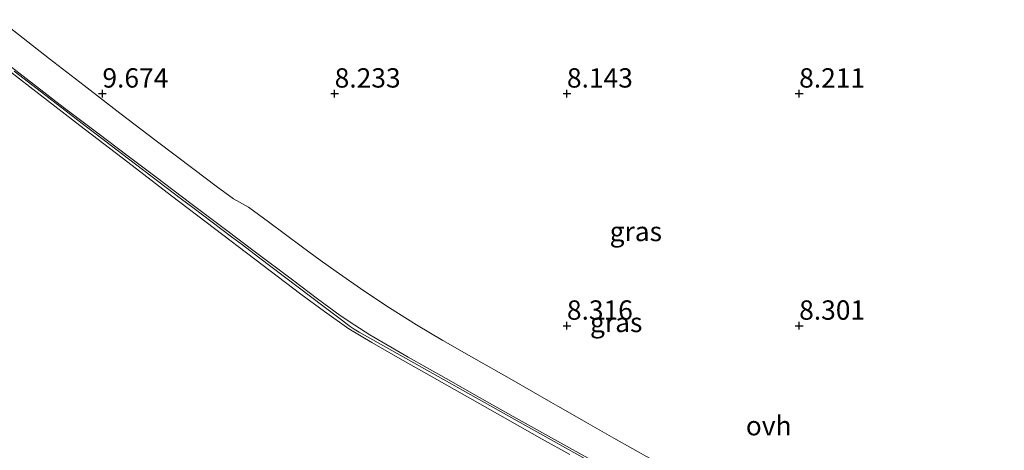
# Model space of a CAD drawing. Units: metres. Extents: x 56444 to 60003, y 437498 to 443750.
# Drawn here: x 59200 to 59327, y 437604 to 437660 of the extents above; entities that cross this region are included whole.
import ezdxf
from ezdxf.enums import TextEntityAlignment as Align

# ---------------------------------------------------------------- set-up
doc = ezdxf.new("R2010")
doc.units = ezdxf.units.M
doc.layers.get('0').update_dxf_attribs({"lineweight": 25})
for name, color, linetype, lineweight in [('B-ME-AL-OVERIG-L-B1', 7, 'Continuous', 18), ('B-ME-GW-TEENLIJN-L-B1', 93, 'Continuous', 18), ('B-ME-IE-GRASLAND-GV-B6', 93, 'Continuous', 18), ('B-ME-IE-GRONDWERKLIJN-GROND_NIETINGERICHT-GV-B6', 253, 'Continuous', 18), ('B-ME-VH-VERH_SOORT-ONVERHARD-GV-B6', 8, 'Continuous', 18)]:
    doc.layers.add(name, color=color, linetype=linetype, lineweight=lineweight)
doc.layers.add('B-ME-GW-HOOGTEPUNT-S-B1', color=10, linetype='Continuous')
doc.styles.add('NLCS-ISO', font='NLCS-ISO.TTF')

# ---------------------------------------------------------------- blocks, each defined once
blk = doc.blocks.new('hoogtepunt')
for p, q in [((-0.5, 0), (0.5, 0)), ((0, 0.5), (0, -0.5))]:
    blk.add_line(p, q)

msp = doc.modelspace()

# ---------------------------------------------------------------- linework, layer by layer
at = {"layer": 'B-ME-AL-OVERIG-L-B1'}
msp.add_polyline3d([(59271.176, 437603.6522, 10.793), (59267.5826, 437605.6729, 10.8045), (59263.423, 437608.012, 10.8177), (59258.266, 437610.9303, 10.8089), (59253.006, 437613.9068, 10.8), (59248.9453, 437616.2207, 10.7766), (59245.607, 437618.123, 10.7574), (59242.621, 437619.903, 10.7674), (59239.498, 437622.1406, 10.765), (59236.419, 437624.4046, 10.7872), (59230.471, 437628.913, 10.7826), (59225.257, 437632.89, 10.8155), (59219.735, 437637.095, 10.7867), (59214.059, 437641.4374, 10.783), (59207.892, 437646.18, 10.7162), (59202.732, 437650.163, 10.739), (59198.7657, 437653.2551, 10.7203)], dxfattribs=at)
at = {"layer": 'B-ME-GW-TEENLIJN-L-B1'}
msp.add_polyline3d([(59274.9884, 437602.0854, 10.0227), (59264.363, 437608.0363, 10.004), (59243.9731, 437619.477, 10.0368), (59243.323, 437619.8715, 10.0377), (59242.7988, 437620.2152, 10.0384), (59241.5127, 437621.188, 10.0395), (59239.4514, 437622.747, 10.0759), (59230.9448, 437629.1808, 10.0492), (59228.8726, 437630.7481, 10.0533), (59227.4831, 437631.799, 10.0255), (59222.4861, 437635.5784, 9.9912), (59221.0198, 437636.6874, 10.0582), (59214.1472, 437641.8854, 9.9625), (59211.7905, 437643.6678, 10.0005), (59208.1611, 437646.4453, 10.0384), (59203.8745, 437649.7541, 9.8727), (59202.9251, 437650.487, 9.9629), (59199.4144, 437653.2171, 9.9586)], dxfattribs=at)
at = {"layer": 'B-ME-IE-GRASLAND-GV-B6'}
for points in [[(59196.558, 437655.6272, 9.9644), (59201.8925, 437651.5216, 9.9174), (59205.742, 437648.559, 9.95), (59210.361, 437645.068, 10.003), (59213.9579, 437642.3577, 10.0069), (59217.716, 437639.526, 10.011), (59222.218, 437636.1255, 9.9966), (59226.7113, 437632.7278, 10.01), (59230.386, 437629.9491, 10.021), (59235.354, 437626.241, 10.045), (59238.579, 437623.7782, 10.08), (59241.513, 437621.6141, 10.067), (59243.379, 437620.3717, 10.03), (59245.35, 437619.1552, 10.0107), (59250.3017, 437616.2567, 10.0483), (59255.197, 437613.491, 10.039), (59259.496, 437611.0563, 10.0146), (59263.831, 437608.6013, 9.99), (59270.726, 437604.7596, 9.979), (59276.807, 437601.3813, 10.01)], [(59199.4144, 437653.2171, 9.9586), (59202.9251, 437650.487, 9.9629), (59203.8745, 437649.7541, 9.8727), (59208.1611, 437646.4453, 10.0384), (59211.7905, 437643.6678, 10.0005), (59214.1472, 437641.8854, 9.9625), (59221.0198, 437636.6874, 10.0582), (59222.4861, 437635.5784, 9.9912), (59227.4831, 437631.799, 10.0255), (59228.8726, 437630.7481, 10.0533), (59230.9448, 437629.1808, 10.0492), (59239.4514, 437622.747, 10.0759), (59241.5127, 437621.188, 10.0395), (59242.7988, 437620.2152, 10.0384), (59243.323, 437619.8715, 10.0377), (59243.9731, 437619.477, 10.0368), (59264.363, 437608.0363, 10.004)], [(59264.363, 437608.0363, 10.004), (59243.9731, 437619.477, 10.0368), (59243.323, 437619.8715, 10.0377), (59242.7988, 437620.2152, 10.0384), (59241.5127, 437621.188, 10.0395), (59239.4514, 437622.747, 10.0759), (59230.9448, 437629.1808, 10.0492), (59228.8726, 437630.7481, 10.0533), (59227.4831, 437631.799, 10.0255), (59222.4861, 437635.5784, 9.9912), (59221.0198, 437636.6874, 10.0582), (59214.1472, 437641.8854, 9.9625), (59211.7905, 437643.6678, 10.0005), (59208.1611, 437646.4453, 10.0384), (59203.8745, 437649.7541, 9.8727), (59202.9251, 437650.487, 9.9629), (59199.4144, 437653.2171, 9.9586)], [(59264.363, 437608.0363, 10.004), (59274.9884, 437602.0854, 10.0227), (59278.5146, 437600.1296, 10.0288), (59282.3344, 437598.0405, 10.0355), (59286.0452, 437596.0217, 10.0318), (59304.1198, 437586.246, 9.9576), (59304.945, 437585.8149, 9.9542), (59305.591, 437585.4997, 9.9515), (59306.5832, 437585.0709, 9.9502), (59315.2029, 437581.7745, 9.9638), (59324.21, 437578.33, 9.9464), (59331.8093, 437575.4662, 9.9627)], [(59331.8093, 437575.4662, 9.9627), (59324.21, 437578.33, 9.9464), (59315.2029, 437581.7745, 9.9638), (59306.5832, 437585.0709, 9.9502), (59305.591, 437585.4997, 9.9515), (59304.945, 437585.8149, 9.9542), (59304.1198, 437586.246, 9.9576), (59286.0452, 437596.0217, 10.0318), (59282.3344, 437598.0405, 10.0355), (59278.5146, 437600.1296, 10.0288), (59274.9884, 437602.0854, 10.0227), (59264.363, 437608.0363, 10.004)]]:
    msp.add_polyline3d(points, dxfattribs=at)
at = {"layer": 'B-ME-IE-GRONDWERKLIJN-GROND_NIETINGERICHT-GV-B6'}
msp.add_polyline3d([(59284.2175, 437601.645, 9.91), (59276.8573, 437605.782, 9.865), (59273.2293, 437607.8569, 9.8413), (59270.3271, 437609.5168, 9.7432), (59269.6075, 437609.9283, 9.7783), (59268.7338, 437610.428, 9.8046), (59263.6194, 437613.3453, 9.8651), (59258.762, 437616.116, 9.8372), (59254.778, 437618.398, 9.871), (59251.3632, 437620.426, 9.862), (59247.881, 437622.62, 9.897), (59244.5564, 437624.8204, 9.9484), (59240.972, 437627.304, 9.965), (59238.9181, 437628.7918, 9.9295), (59236.625, 437630.453, 9.918), (59232.239, 437633.735, 9.922), (59229.656, 437635.622, 9.924), (59227.723, 437636.732, 9.891), (59225.4999, 437638.3448, 9.8647), (59222.6416, 437640.489, 9.878), (59217.7341, 437644.196, 9.82), (59213.0225, 437647.802, 9.8093), (59208.4538, 437651.3361, 9.7731), (59203.9772, 437654.799, 9.7811), (59201.1571, 437657.0041, 9.7984), (59197.5008, 437659.863, 9.7977)], dxfattribs=at)
at = {"layer": 'B-ME-VH-VERH_SOORT-ONVERHARD-GV-B6'}
for points in [[(59197.5008, 437659.863, 9.7977), (59201.1571, 437657.0041, 9.7984), (59203.9772, 437654.799, 9.7811), (59208.4538, 437651.3361, 9.7731), (59213.0225, 437647.802, 9.8093), (59217.7341, 437644.196, 9.82), (59222.6416, 437640.489, 9.878), (59225.4999, 437638.3448, 9.8647), (59227.723, 437636.732, 9.891), (59229.656, 437635.622, 9.924), (59232.239, 437633.735, 9.922), (59236.625, 437630.453, 9.918), (59238.9181, 437628.7918, 9.9295), (59240.972, 437627.304, 9.965), (59244.5564, 437624.8204, 9.9484), (59247.881, 437622.62, 9.897), (59251.3632, 437620.426, 9.862), (59254.778, 437618.398, 9.871), (59258.762, 437616.116, 9.8372), (59263.6194, 437613.3453, 9.8651), (59268.7338, 437610.428, 9.8046), (59269.6075, 437609.9283, 9.7783), (59270.3271, 437609.5168, 9.7432), (59273.2293, 437607.8569, 9.8413), (59276.8573, 437605.782, 9.865), (59284.2175, 437601.645, 9.91)], [(59276.807, 437601.3813, 10.01), (59270.726, 437604.7596, 9.979), (59263.831, 437608.6013, 9.99), (59259.496, 437611.0563, 10.0146), (59255.197, 437613.491, 10.039), (59250.3017, 437616.2567, 10.0483), (59245.35, 437619.1552, 10.0107), (59243.379, 437620.3717, 10.03), (59241.513, 437621.6141, 10.067), (59238.579, 437623.7782, 10.08), (59235.354, 437626.241, 10.045), (59230.386, 437629.9491, 10.021), (59226.7113, 437632.7278, 10.01), (59222.218, 437636.1255, 9.9966), (59217.716, 437639.526, 10.011), (59213.9579, 437642.3577, 10.0069), (59210.361, 437645.068, 10.003), (59205.742, 437648.559, 9.95), (59201.8925, 437651.5216, 9.9174), (59196.558, 437655.6272, 9.9644)]]:
    msp.add_polyline3d(points, dxfattribs=at)

# ---------------------------------------------------------------- block references
at = {"layer": 'B-ME-GW-HOOGTEPUNT-S-B1', "rotation": 90}
for p in [(59210.7916, 437650.3058, 9.674), (59210.7916, 437650.3058, 9.674), (59240.7916, 437650.3058, 8.233), (59240.7916, 437650.3058, 8.233), (59270.7916, 437650.3058, 8.143), (59270.7916, 437650.3058, 8.143), (59300.7916, 437650.3058, 8.211), (59300.7916, 437650.3058, 8.211), (59270.7916, 437620.3058, 8.316), (59270.7916, 437620.3058, 8.316), (59300.7916, 437620.3058, 8.301), (59300.7916, 437620.3058, 8.301)]:
    msp.add_blockref('hoogtepunt', p, dxfattribs=at)

# ---------------------------------------------------------------- texts
at = {"layer": 'B-ME-GW-HOOGTEPUNT-S-B1', "ltscale": 0.2, "style": 'NLCS-ISO'}
for s, p in [('9.674', (59210.7916, 437650.3058, 9.674)), ('9.674', (59210.7916, 437650.3058, 9.674)), ('8.233', (59240.7916, 437650.3058, 8.233)), ('8.233', (59240.7916, 437650.3058, 8.233)), ('8.143', (59270.7916, 437650.3058, 8.143)), ('8.143', (59270.7916, 437650.3058, 8.143)), ('8.211', (59300.7916, 437650.3058, 8.211)), ('8.211', (59300.7916, 437650.3058, 8.211)), ('8.316', (59270.7916, 437620.3058, 8.316)), ('8.316', (59270.7916, 437620.3058, 8.316)), ('8.301', (59300.7916, 437620.3058, 8.301)), ('8.301', (59300.7916, 437620.3058, 8.301))]:
    msp.add_text(s, height=2.5, dxfattribs=at).set_placement(p, align=Align.BOTTOM_LEFT)
at = {"layer": 'B-ME-IE-GRASLAND-GV-B6', "ltscale": 0.2, "style": 'NLCS-ISO'}
for p in [(59279.6918, 437632.4924), (59277.1583, 437620.7407)]:
    msp.add_text('gras', height=2.5, dxfattribs=at).set_placement(p, align=Align.MIDDLE_CENTER)
at = {"layer": 'B-ME-VH-VERH_SOORT-ONVERHARD-GV-B6', "ltscale": 0.2, "style": 'NLCS-ISO'}
msp.add_text('ovh', height=2.5, dxfattribs=at).set_placement((59296.8579, 437607.3883), align=Align.MIDDLE_CENTER)

doc.saveas('drawing.dxf')
